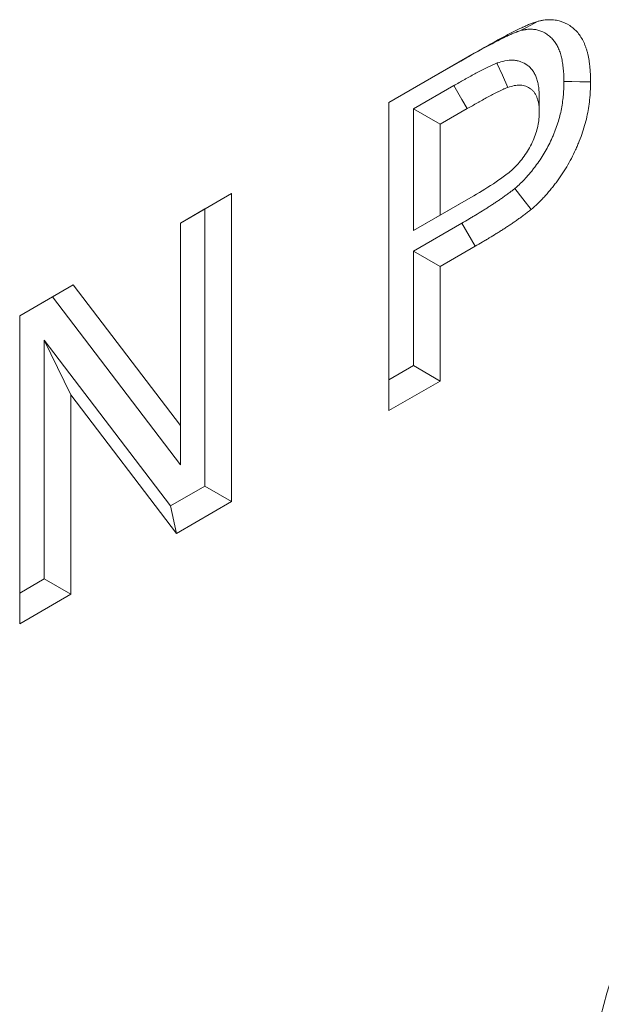
# Model space of a CAD drawing. Units: millimetres. Extents: x 8314 to 11309, y 7271 to 11507.
# Drawn here: x 10832 to 10856, y 10803 to 10842 of the extents above; entities that cross this region are included whole.
import ezdxf

# ---------------------------------------------------------------- set-up
doc = ezdxf.new("R2010")
doc.units = ezdxf.units.MM
doc.layers.add('DUENN-18', color=7, linetype='Continuous', lineweight=9)

msp = doc.modelspace()

# ---------------------------------------------------------------- linework, layer by layer
at = {"layer": 'DUENN-18', "color": 7, "linetype": 'Continuous'}
for p, q in [((10847.13712, 10838.9454, 156.44788), (10850.5303, 10840.90424, 156.44788)), ((10849.99939, 10840.59766, 156.44788), (10850.5303, 10840.90424, 156.44788)), ((10847.13712, 10838.9453, 156.44788), (10849.99939, 10840.59766, 156.44788)), ((10849.72812, 10839.62451, 156.44788), (10848.11619, 10838.69397, 156.44788)), ((10847.13712, 10826.69729, 156.44788), (10847.13712, 10838.9454, 156.44788)), ((10848.11619, 10838.69397, 156.44788), (10848.11619, 10833.85754, 156.44788)), ((10848.11619, 10838.69397, 156.44788), (10849.17685, 10838.08156, 156.44788)), ((10850.25621, 10838.70466, 156.44788), (10849.17685, 10838.08156, 156.44788)), ((10849.17685, 10838.08156, 156.44788), (10849.17685, 10834.46994, 156.44788)), ((10838.84221, 10834.15685, 156.44788), (10840.88194, 10835.33437, 156.44788)), ((10839.82128, 10834.72196, 156.44788), (10840.88194, 10835.33437, 156.44788)), ((10840.88194, 10835.33437, 156.44788), (10840.88194, 10823.08626, 156.44788)), ((10849.17685, 10834.46994, 156.44788), (10850.40069, 10835.17644, 156.44788)), ((10849.87104, 10834.87059, 156.44788), (10850.40069, 10835.17644, 156.44788)), ((10838.84221, 10834.15675, 156.44788), (10839.82128, 10834.72196, 156.44788)), ((10839.82128, 10834.72196, 156.44788), (10839.82128, 10823.69866, 156.44788)), ((10848.11619, 10833.85754, 156.44788), (10849.87104, 10834.87059, 156.44788)), ((10838.84221, 10826.10922, 156.44788), (10838.84221, 10834.15685, 156.44788)), ((10848.11619, 10833.85754, 156.44788), (10849.17685, 10834.46994, 156.44788)), ((10850.04246, 10834.15301, 156.44788), (10848.11619, 10833.04099, 156.44788)), ((10850.04246, 10834.15301, 156.44788), (10850.57279, 10833.23445, 156.44788)), ((10848.11619, 10833.04099, 156.44788), (10848.11619, 10828.48721, 156.44788)), ((10848.11619, 10833.04099, 156.44788), (10849.17685, 10832.42859, 156.44788)), ((10850.57279, 10833.23445, 156.44788), (10849.17685, 10832.42859, 156.44788)), ((10849.17685, 10832.42859, 156.44788), (10849.17685, 10827.8748, 156.44788)), ((10832.45106, 10830.46732, 156.44788), (10834.58215, 10831.69757, 156.44788)), ((10833.75443, 10831.21964, 156.44788), (10834.58215, 10831.69757, 156.44788)), ((10834.58215, 10831.69757, 156.44788), (10838.84221, 10826.10922, 156.44788)), ((10832.45105, 10830.46722, 156.44788), (10833.75443, 10831.21964, 156.44788)), ((10833.75443, 10831.21964, 156.44788), (10838.84221, 10824.54549, 156.44788)), ((10832.45106, 10818.21921, 156.44788), (10832.45106, 10830.46732, 156.44788)), ((10838.45412, 10822.90941, 156.44788), (10833.43013, 10829.49718, 156.44788)), ((10833.43013, 10829.49718, 156.44788), (10833.43013, 10820.00912, 156.44788)), ((10833.43013, 10829.49718, 156.44788), (10834.49079, 10827.32168, 156.44788)), ((10848.11619, 10828.48721, 156.44788), (10847.13712, 10827.922, 156.44788)), ((10848.11619, 10828.48721, 156.44788), (10849.17685, 10827.8748, 156.44788)), ((10849.17685, 10827.8748, 156.44788), (10847.13712, 10826.69729, 156.44788)), ((10834.49079, 10827.32168, 156.44788), (10834.49079, 10819.39672, 156.44788)), ((10838.68711, 10821.8192, 156.44788), (10834.49079, 10827.32168, 156.44788)), ((10838.84221, 10824.54549, 156.44788), (10838.84221, 10826.10922, 156.44788)), ((10839.82128, 10823.69866, 156.44788), (10838.45412, 10822.90941, 156.44788)), ((10839.82128, 10823.69866, 156.44788), (10840.88194, 10823.08626, 156.44788)), ((10838.45412, 10822.90941, 156.44788), (10838.68711, 10821.8192, 156.44788)), ((10840.88194, 10823.08626, 156.44788), (10838.68711, 10821.8192, 156.44788)), ((10833.43013, 10820.00912, 156.44788), (10832.45105, 10819.44392, 156.44788)), ((10833.43013, 10820.00912, 156.44788), (10834.49079, 10819.39672, 156.44788)), ((10834.49079, 10819.39672, 156.44788), (10832.45106, 10818.21921, 156.44788))]:
    msp.add_line(p, q, dxfattribs=at)
at = {"layer": 'DUENN-18', "color": 7, "linetype": 'Continuous', "elevation": 156.44788, "flags": 128}
for points in [[(10852.38007, 10841.80575), (10852.57985, 10841.91504), (10852.77963, 10842.02434), (10853.04597, 10842.17004)], [(10851.43815, 10840.51481), (10851.65245, 10840.03167), (10851.86675, 10839.54853)], [(10849.72812, 10839.62451), (10849.88655, 10839.34854), (10850.04499, 10839.07256), (10850.25621, 10838.70466)], [(10854.09934, 10839.77932), (10854.41765, 10839.77845), (10854.73595, 10839.77757), (10855.16006, 10839.7764)], [(10853.12061, 10839.17598), (10853.12052, 10838.9917), (10853.12044, 10838.80742), (10853.12033, 10838.56208)], [(10852.14916, 10835.53139), (10852.47221, 10835.11275), (10852.79525, 10834.6941)]]:
    msp.add_lwpolyline(points, dxfattribs=at)
at = {"layer": 'DUENN-18', "color": 7, "linetype": 'Continuous'}
msp.add_ellipse((10868.33567, 10797.68617, 156.44788), major_axis=(3.77906, 21.35838), ratio=0.62402828, start_param=0.48281964, end_param=1.89376011, dxfattribs=at)
for points, knots in [([(10850.5303, 10840.90424, 156.44788), (10850.74076, 10841.02548, 156.44788), (10850.95123, 10841.14636, 156.44788), (10851.37209, 10841.38013, 156.44788), (10851.58247, 10841.49434, 156.44788), (10851.89792, 10841.6616, 156.44788), (10852.00304, 10841.7166, 156.44788), (10852.2131, 10841.82263, 156.44788), (10852.31803, 10841.8736, 156.44788), (10852.47515, 10841.94697, 156.44788), (10852.52748, 10841.97091, 156.44788), (10852.63205, 10842.0176, 156.44788), (10852.68432, 10842.04049, 156.44788), (10852.76254, 10842.07318, 156.44788), (10852.78858, 10842.08375, 156.44788), (10852.82751, 10842.09882, 156.44788), (10852.84047, 10842.10371, 156.44788), (10852.86634, 10842.11318, 156.44788), (10852.87925, 10842.11775, 156.44788), (10852.94367, 10842.13979, 156.44788), (10852.99482, 10842.15491, 156.44788), (10853.04596, 10842.17004, 156.44788)], [0, 0, 0, 0, 0.25, 0.25, 0.5, 0.5, 0.625, 0.625, 0.75, 0.75, 0.8125, 0.8125, 0.875, 0.875, 0.90625, 0.90625, 0.921875, 0.921875, 0.9375, 0.9375, 1, 1, 1, 1]), ([(10853.04596, 10842.17004, 156.44788), (10853.08685, 10842.18018, 156.44788), (10853.12773, 10842.19032, 156.44788), (10853.18867, 10842.20398, 156.44788), (10853.20891, 10842.20828, 156.44788), (10853.24921, 10842.21611, 156.44788), (10853.26926, 10842.21962, 156.44788), (10853.32904, 10842.22874, 156.44788), (10853.36843, 10842.23303, 156.44788), (10853.44641, 10842.23892, 156.44788), (10853.48501, 10842.24058, 156.44788), (10853.56143, 10842.24175, 156.44788), (10853.59924, 10842.24116, 156.44788), (10853.67379, 10842.23716, 156.44788), (10853.71052, 10842.2337, 156.44788), (10853.81898, 10842.21896, 156.44788), (10853.88896, 10842.20344, 156.44788), (10854.09175, 10842.14212, 156.44788), (10854.2176, 10842.08184, 156.44788), (10854.39161, 10841.96717, 156.44788), (10854.44711, 10841.92481, 156.44788), (10854.55271, 10841.83199, 156.44788), (10854.6029, 10841.78165, 156.44788), (10854.69674, 10841.6722, 156.44788), (10854.74024, 10841.61287, 156.44788), (10854.81991, 10841.48546, 156.44788), (10854.85599, 10841.41737, 156.44788), (10854.90542, 10841.31022, 156.44788), (10854.92114, 10841.2737, 156.44788), (10854.9512, 10841.19924, 156.44788), (10854.96549, 10841.16128, 156.44788), (10854.99239, 10841.08373, 156.44788), (10855.00499, 10841.04414, 156.44788), (10855.02828, 10840.96322, 156.44788), (10855.03901, 10840.92193, 156.44788), (10855.06871, 10840.79591, 156.44788), (10855.08518, 10840.7091, 156.44788), (10855.10612, 10840.57602, 156.44788), (10855.11248, 10840.53118, 156.44788), (10855.12418, 10840.44073, 156.44788), (10855.12955, 10840.39515, 156.44788), (10855.1391, 10840.30313, 156.44788), (10855.14326, 10840.2567, 156.44788), (10855.15008, 10840.16285, 156.44788), (10855.15267, 10840.1154, 156.44788), (10855.15819, 10839.97161, 156.44788), (10855.15912, 10839.87401, 156.44788), (10855.16006, 10839.7764, 156.44788)], [0, 0, 0, 0, 0.03125, 0.03125, 0.046875, 0.046875, 0.0625, 0.0625, 0.09375, 0.09375, 0.125, 0.125, 0.15625, 0.15625, 0.1875, 0.1875, 0.25, 0.25, 0.375, 0.375, 0.4375, 0.4375, 0.5, 0.5, 0.5625, 0.5625, 0.625, 0.625, 0.65625, 0.65625, 0.6875, 0.6875, 0.71875, 0.71875, 0.75, 0.75, 0.8125, 0.8125, 0.84375, 0.84375, 0.875, 0.875, 0.90625, 0.90625, 0.9375, 0.9375, 1, 1, 1, 1]), ([(10849.99939, 10840.59766, 156.44788), (10850.21068, 10840.71936, 156.44788), (10850.41529, 10840.83689, 156.44788), (10850.82732, 10841.06574, 156.44788), (10851.03487, 10841.17842, 156.44788), (10851.34384, 10841.34225, 156.44788), (10851.44508, 10841.39519, 156.44788), (10851.6439, 10841.49555, 156.44788), (10851.74298, 10841.54367, 156.44788), (10851.89155, 10841.61305, 156.44788), (10851.94078, 10841.63557, 156.44788), (10852.03868, 10841.67928, 156.44788), (10852.08857, 10841.7011, 156.44788), (10852.15614, 10841.72933, 156.44788), (10852.17759, 10841.73803, 156.44788), (10852.20813, 10841.74984, 156.44788), (10852.21803, 10841.75358, 156.44788), (10852.23729, 10841.76062, 156.44788), (10852.24642, 10841.76386, 156.44788), (10852.29174, 10841.77937, 156.44788), (10852.33305, 10841.79182, 156.44788), (10852.38007, 10841.80575, 156.44788)], [0, 0, 0, 0, 0.25, 0.25, 0.5, 0.5, 0.625, 0.625, 0.75, 0.75, 0.8125, 0.8125, 0.875, 0.875, 0.90625, 0.90625, 0.921875, 0.921875, 0.9375, 0.9375, 0.995929874, 0.995929874, 0.995929874, 0.995929874]), ([(10852.38007, 10841.80575, 156.44788), (10852.41717, 10841.81494, 156.44788), (10852.45153, 10841.82337, 156.44788), (10852.50011, 10841.83427, 156.44788), (10852.51637, 10841.83771, 156.44788), (10852.54714, 10841.84368, 156.44788), (10852.56128, 10841.84616, 156.44788), (10852.60473, 10841.85278, 156.44788), (10852.63474, 10841.85611, 156.44788), (10852.69676, 10841.86079, 156.44788), (10852.7294, 10841.86221, 156.44788), (10852.7922, 10841.86317, 156.44788), (10852.82258, 10841.86267, 156.44788), (10852.88121, 10841.85952, 156.44788), (10852.90937, 10841.85687, 156.44788), (10852.99425, 10841.84533, 156.44788), (10853.05018, 10841.833, 156.44788), (10853.21424, 10841.7834, 156.44788), (10853.31919, 10841.73339, 156.44788), (10853.46398, 10841.63798, 156.44788), (10853.51017, 10841.60272, 156.44788), (10853.59791, 10841.5256, 156.44788), (10853.63953, 10841.48377, 156.44788), (10853.71515, 10841.39557, 156.44788), (10853.7494, 10841.34882, 156.44788), (10853.81313, 10841.2469, 156.44788), (10853.84221, 10841.19219, 156.44788), (10853.88356, 10841.10254, 156.44788), (10853.89704, 10841.07124, 156.44788), (10853.92251, 10841.00815, 156.44788), (10853.93446, 10840.97639, 156.44788), (10853.95666, 10840.91238, 156.44788), (10853.96683, 10840.88038, 156.44788), (10853.98575, 10840.81465, 156.44788), (10853.99459, 10840.78068, 156.44788), (10854.01934, 10840.67567, 156.44788), (10854.03346, 10840.60164, 156.44788), (10854.05181, 10840.48502, 156.44788), (10854.05746, 10840.44523, 156.44788), (10854.06798, 10840.36392, 156.44788), (10854.07282, 10840.3228, 156.44788), (10854.08122, 10840.24179, 156.44788), (10854.08482, 10840.20159, 156.44788), (10854.09062, 10840.12172, 156.44788), (10854.09275, 10840.0827, 156.44788), (10854.09743, 10839.96101, 156.44788), (10854.09843, 10839.87328, 156.44788), (10854.09934, 10839.77932, 156.44788)], [0.002528454, 0.002528454, 0.002528454, 0.002528454, 0.03125, 0.03125, 0.046875, 0.046875, 0.0625, 0.0625, 0.09375, 0.09375, 0.125, 0.125, 0.15625, 0.15625, 0.1875, 0.1875, 0.25, 0.25, 0.375, 0.375, 0.4375, 0.4375, 0.5, 0.5, 0.5625, 0.5625, 0.625, 0.625, 0.65625, 0.65625, 0.6875, 0.6875, 0.71875, 0.71875, 0.75, 0.75, 0.8125, 0.8125, 0.84375, 0.84375, 0.875, 0.875, 0.90625, 0.90625, 0.9375, 0.9375, 0.997936329, 0.997936329, 0.997936329, 0.997936329]), ([(10851.43815, 10840.51481, 156.44788), (10851.43216, 10840.51246, 156.44788), (10851.42616, 10840.51011, 156.44788), (10851.42017, 10840.50776, 156.44788), (10851.38697, 10840.49472, 156.44788), (10851.35017, 10840.48032, 156.44788), (10851.28936, 10840.45496, 156.44788), (10851.26839, 10840.44593, 156.44788), (10851.22828, 10840.4282, 156.44788), (10851.20871, 10840.41932, 156.44788), (10851.15144, 10840.39291, 156.44788), (10851.11569, 10840.3759, 156.44788), (10851.04356, 10840.34112, 156.44788), (10851.00761, 10840.32348, 156.44788), (10850.82852, 10840.23427, 156.44788), (10850.68812, 10840.16004, 156.44788), (10850.48231, 10840.04944, 156.44788), (10850.4131, 10840.01199, 156.44788), (10850.30726, 10839.95355, 156.44788), (10850.27152, 10839.9336, 156.44788), (10850.20128, 10839.89402, 156.44788), (10850.16661, 10839.8743, 156.44788), (10850.06393, 10839.81571, 156.44788), (10849.99788, 10839.77786, 156.44788), (10849.86454, 10839.70194, 156.44788), (10849.79759, 10839.66394, 156.44788), (10849.73036, 10839.62578, 156.44788), (10849.72961, 10839.62536, 156.44788), (10849.72886, 10839.62494, 156.44788), (10849.72812, 10839.62451, 156.44788)], [-0.01127926, -0.01127926, -0.01127926, -0.01127926, 0, 0, 0, 0.0625, 0.0625, 0.09375, 0.09375, 0.125, 0.125, 0.1875, 0.1875, 0.25, 0.25, 0.5, 0.5, 0.625, 0.625, 0.6875, 0.6875, 0.75, 0.75, 0.875, 0.875, 1, 1, 1, 1.00138762, 1.00138762, 1.00138762, 1.00138762]), ([(10853.12061, 10839.17599, 156.44788), (10853.12041, 10839.18248, 156.44788), (10853.12021, 10839.18898, 156.44788), (10853.12001, 10839.19548, 156.44788), (10853.11694, 10839.29581, 156.44788), (10853.11413, 10839.4169, 156.44788), (10853.09338, 10839.58172, 156.44788), (10853.08825, 10839.6153, 156.44788), (10853.07657, 10839.67955, 156.44788), (10853.06998, 10839.71075, 156.44788), (10853.04823, 10839.80166, 156.44788), (10853.03107, 10839.85871, 156.44788), (10852.99261, 10839.96632, 156.44788), (10852.97123, 10840.01757, 156.44788), (10852.9219, 10840.11757, 156.44788), (10852.89413, 10840.16572, 156.44788), (10852.83133, 10840.25654, 156.44788), (10852.79663, 10840.29841, 156.44788), (10852.72363, 10840.37291, 156.44788), (10852.68507, 10840.40599, 156.44788), (10852.56462, 10840.494, 156.44788), (10852.47806, 10840.53759, 156.44788), (10852.34342, 10840.58523, 156.44788), (10852.29676, 10840.59858, 156.44788), (10852.19794, 10840.61918, 156.44788), (10852.146, 10840.62634, 156.44788), (10851.98203, 10840.63564, 156.44788), (10851.86894, 10840.62511, 156.44788), (10851.64312, 10840.57918, 156.44788), (10851.54194, 10840.54702, 156.44788), (10851.45588, 10840.52032, 156.44788), (10851.44997, 10840.51848, 156.44788), (10851.44406, 10840.51665, 156.44788), (10851.43815, 10840.51481, 156.44788)], [-0.00809732, -0.00809732, -0.00809732, -0.00809732, 0, 0, 0, 0.125, 0.125, 0.15625, 0.15625, 0.1875, 0.1875, 0.25, 0.25, 0.3125, 0.3125, 0.375, 0.375, 0.4375, 0.4375, 0.5, 0.5, 0.625, 0.625, 0.6875, 0.6875, 0.75, 0.75, 0.875, 0.875, 1, 1, 1, 1.00858772, 1.00858772, 1.00858772, 1.00858772]), ([(10853.12033, 10838.56209, 156.44788), (10853.11725, 10838.6625, 156.44788), (10853.11418, 10838.76291, 156.44788), (10853.09937, 10838.88047, 156.44788), (10853.09584, 10838.90357, 156.44788), (10853.0876, 10838.94889, 156.44788), (10853.08292, 10838.97111, 156.44788), (10853.06727, 10839.03649, 156.44788), (10853.05473, 10839.07834, 156.44788), (10853.02606, 10839.15856, 156.44788), (10853.01, 10839.19698, 156.44788), (10852.97415, 10839.26966, 156.44788), (10852.95435, 10839.30388, 156.44788), (10852.91056, 10839.3672, 156.44788), (10852.88652, 10839.39623, 156.44788), (10852.83472, 10839.4491, 156.44788), (10852.80697, 10839.47296, 156.44788), (10852.71916, 10839.53712, 156.44788), (10852.65459, 10839.56993, 156.44788), (10852.55134, 10839.60646, 156.44788), (10852.51588, 10839.61657, 156.44788), (10852.44279, 10839.63181, 156.44788), (10852.40517, 10839.63693, 156.44788), (10852.28897, 10839.64352, 156.44788), (10852.20702, 10839.63615, 156.44788), (10852.03897, 10839.60197, 156.44788), (10851.95286, 10839.57525, 156.44788), (10851.86674, 10839.54853, 156.44788)], [0, 0, 0, 0, 0.125, 0.125, 0.15625, 0.15625, 0.1875, 0.1875, 0.25, 0.25, 0.3125, 0.3125, 0.375, 0.375, 0.4375, 0.4375, 0.5, 0.5, 0.625, 0.625, 0.6875, 0.6875, 0.75, 0.75, 0.875, 0.875, 1, 1, 1, 1]), ([(10854.09934, 10839.77932, 156.44788), (10854.09753, 10839.67738, 156.44788), (10854.0957, 10839.57996, 156.44788), (10854.09036, 10839.43795, 156.44788), (10854.0881, 10839.39062, 156.44788), (10854.08236, 10839.29778, 156.44788), (10854.07889, 10839.25265, 156.44788), (10854.06594, 10839.1141, 156.44788), (10854.05416, 10839.01914, 156.44788), (10854.02489, 10838.82497, 156.44788), (10854.00748, 10838.72557, 156.44788), (10853.96839, 10838.53325, 156.44788), (10853.9466, 10838.43981, 156.44788), (10853.89654, 10838.2541, 156.44788), (10853.86778, 10838.15974, 156.44788), (10853.80349, 10837.9695, 156.44788), (10853.76794, 10837.87365, 156.44788), (10853.70923, 10837.72677, 156.44788), (10853.6888, 10837.67738, 156.44788), (10853.64634, 10837.57783, 156.44788), (10853.62431, 10837.52763, 156.44788), (10853.55814, 10837.38132, 156.44788), (10853.5132, 10837.28803, 156.44788), (10853.42042, 10837.10974, 156.44788), (10853.37034, 10837.02035, 156.44788), (10853.2638, 10836.84216, 156.44788), (10853.20761, 10836.75374, 156.44788), (10853.09216, 10836.5828, 156.44788), (10853.03317, 10836.50075, 156.44788), (10852.93723, 10836.37436, 156.44788), (10852.90421, 10836.33192, 156.44788), (10852.83626, 10836.24636, 156.44788), (10852.80133, 10836.20321, 156.44788), (10852.69859, 10836.07884, 156.44788), (10852.63129, 10836.00096, 156.44788), (10852.53106, 10835.89179, 156.44788), (10852.49774, 10835.85663, 156.44788), (10852.44801, 10835.80596, 156.44788), (10852.43147, 10835.78941, 156.44788), (10852.39851, 10835.75704, 156.44788), (10852.38231, 10835.74144, 156.44788), (10852.3025, 10835.66608, 156.44788), (10852.23011, 10835.60222, 156.44788), (10852.14916, 10835.53139, 156.44788)], [0.001940491, 0.001940491, 0.001940491, 0.001940491, 0.0625, 0.0625, 0.09375, 0.09375, 0.125, 0.125, 0.1875, 0.1875, 0.25, 0.25, 0.3125, 0.3125, 0.375, 0.375, 0.4375, 0.4375, 0.46875, 0.46875, 0.5, 0.5, 0.5625, 0.5625, 0.625, 0.625, 0.6875, 0.6875, 0.75, 0.75, 0.78125, 0.78125, 0.8125, 0.8125, 0.875, 0.875, 0.90625, 0.90625, 0.921875, 0.921875, 0.9375, 0.9375, 0.996082645, 0.996082645, 0.996082645, 0.996082645]), ([(10855.16006, 10839.7764, 156.44788), (10855.15819, 10839.6709, 156.44788), (10855.15632, 10839.56539, 156.44788), (10855.15031, 10839.40558, 156.44788), (10855.14778, 10839.35205, 156.44788), (10855.14111, 10839.24421, 156.44788), (10855.13693, 10839.18988, 156.44788), (10855.12158, 10839.02555, 156.44788), (10855.10774, 10838.91431, 156.44788), (10855.07385, 10838.68954, 156.44788), (10855.05402, 10838.57607, 156.44788), (10855.00755, 10838.34743, 156.44788), (10854.98076, 10838.23222, 156.44788), (10854.91823, 10838.00024, 156.44788), (10854.88262, 10837.88353, 156.44788), (10854.80372, 10837.65004, 156.44788), (10854.76038, 10837.53334, 156.44788), (10854.69062, 10837.35882, 156.44788), (10854.66658, 10837.30073, 156.44788), (10854.61712, 10837.18478, 156.44788), (10854.59174, 10837.1269, 156.44788), (10854.51344, 10836.95379, 156.44788), (10854.45833, 10836.83913, 156.44788), (10854.34057, 10836.61282, 156.44788), (10854.27796, 10836.50117, 156.44788), (10854.14672, 10836.28169, 156.44788), (10854.07817, 10836.17382, 156.44788), (10853.93578, 10835.96298, 156.44788), (10853.86181, 10835.8602, 156.44788), (10853.74767, 10835.70983, 156.44788), (10853.70912, 10835.66031, 156.44788), (10853.63127, 10835.56229, 156.44788), (10853.592, 10835.51376, 156.44788), (10853.47313, 10835.36987, 156.44788), (10853.39238, 10835.27627, 156.44788), (10853.26838, 10835.14121, 156.44788), (10853.22659, 10835.0971, 156.44788), (10853.16326, 10835.03257, 156.44788), (10853.14205, 10835.01133, 156.44788), (10853.09941, 10834.96946, 156.44788), (10853.07798, 10834.94883, 156.44788), (10852.97039, 10834.84723, 156.44788), (10852.88282, 10834.77066, 156.44788), (10852.79525, 10834.6941, 156.44788)], [0, 0, 0, 0, 0.0625, 0.0625, 0.09375, 0.09375, 0.125, 0.125, 0.1875, 0.1875, 0.25, 0.25, 0.3125, 0.3125, 0.375, 0.375, 0.4375, 0.4375, 0.46875, 0.46875, 0.5, 0.5, 0.5625, 0.5625, 0.625, 0.625, 0.6875, 0.6875, 0.75, 0.75, 0.78125, 0.78125, 0.8125, 0.8125, 0.875, 0.875, 0.90625, 0.90625, 0.921875, 0.921875, 0.9375, 0.9375, 1, 1, 1, 1]), ([(10851.86674, 10839.54853, 156.44788), (10851.83354, 10839.5355, 156.44788), (10851.80034, 10839.52246, 156.44788), (10851.7504, 10839.50164, 156.44788), (10851.73372, 10839.49446, 156.44788), (10851.70033, 10839.47969, 156.44788), (10851.68362, 10839.47212, 156.44788), (10851.63344, 10839.44897, 156.44788), (10851.59994, 10839.43305, 156.44788), (10851.53293, 10839.40074, 156.44788), (10851.4994, 10839.38429, 156.44788), (10851.33171, 10839.30075, 156.44788), (10851.19733, 10839.22977, 156.44788), (10850.99574, 10839.12143, 156.44788), (10850.92853, 10839.08506, 156.44788), (10850.8277, 10839.02939, 156.44788), (10850.79409, 10839.01063, 156.44788), (10850.72686, 10838.97273, 156.44788), (10850.69324, 10838.95362, 156.44788), (10850.59238, 10838.89608, 156.44788), (10850.52514, 10838.85754, 156.44788), (10850.39067, 10838.78098, 156.44788), (10850.32344, 10838.74282, 156.44788), (10850.25621, 10838.70466, 156.44788)], [0, 0, 0, 0, 0.0625, 0.0625, 0.09375, 0.09375, 0.125, 0.125, 0.1875, 0.1875, 0.25, 0.25, 0.5, 0.5, 0.625, 0.625, 0.6875, 0.6875, 0.75, 0.75, 0.875, 0.875, 1, 1, 1, 1]), ([(10850.40069, 10835.17645, 156.44788), (10850.6989, 10835.34905, 156.44788), (10850.997, 10835.52655, 156.44788), (10851.4435, 10835.81881, 156.44788), (10851.59153, 10835.92134, 156.44788), (10851.88494, 10836.14198, 156.44788), (10852.03107, 10836.25583, 156.44788), (10852.2428, 10836.47136, 156.44788), (10852.31077, 10836.54875, 156.44788), (10852.44115, 10836.70913, 156.44788), (10852.50396, 10836.79253, 156.44788), (10852.62373, 10836.9672, 156.44788), (10852.68053, 10837.05839, 156.44788), (10852.78301, 10837.24305, 156.44788), (10852.82928, 10837.33727, 156.44788), (10852.91293, 10837.52904, 156.44788), (10852.95048, 10837.62732, 156.44788), (10853.01344, 10837.8209, 156.44788), (10853.03926, 10837.91684, 156.44788), (10853.08143, 10838.10727, 156.44788), (10853.09772, 10838.20245, 156.44788), (10853.11581, 10838.38547, 156.44788), (10853.11806, 10838.47378, 156.44788), (10853.12033, 10838.56209, 156.44788)], [0, 0, 0, 0, 0.25, 0.25, 0.375, 0.375, 0.5, 0.5, 0.5625, 0.5625, 0.625, 0.625, 0.6875, 0.6875, 0.75, 0.75, 0.8125, 0.8125, 0.875, 0.875, 0.9375, 0.9375, 1, 1, 1, 1]), ([(10852.14916, 10835.53139, 156.44788), (10852.10964, 10835.49991, 156.44788), (10852.07213, 10835.47011, 156.44788), (10851.99608, 10835.41087, 156.44788), (10851.9592, 10835.38298, 156.44788), (10851.87754, 10835.32297, 156.44788), (10851.83416, 10835.29183, 156.44788), (10851.76543, 10835.24261, 156.44788), (10851.74222, 10835.22597, 156.44788), (10851.69698, 10835.19362, 156.44788), (10851.67469, 10835.17772, 156.44788), (10851.60883, 10835.13096, 156.44788), (10851.56674, 10835.10142, 156.44788), (10851.48286, 10835.04386, 156.44788), (10851.4399, 10835.01498, 156.44788), (10851.35197, 10834.95659, 156.44788), (10851.30659, 10834.92679, 156.44788), (10851.21594, 10834.86748, 156.44788), (10851.1711, 10834.8383, 156.44788), (10851.08237, 10834.78115, 156.44788), (10851.03875, 10834.75334, 156.44788), (10850.95128, 10834.69844, 156.44788), (10850.90682, 10834.67092, 156.44788), (10850.7713, 10834.5876, 156.44788), (10850.67667, 10834.52988, 156.44788), (10850.5393, 10834.44608, 156.44788), (10850.49402, 10834.41856, 156.44788), (10850.40449, 10834.36464, 156.44788), (10850.36045, 10834.3384, 156.44788), (10850.22635, 10834.25935, 156.44788), (10850.13527, 10834.20667, 156.44788), (10850.04246, 10834.15301, 156.44788)], [0.007651617, 0.007651617, 0.007651617, 0.007651617, 0.0625, 0.0625, 0.125, 0.125, 0.1875, 0.1875, 0.21875, 0.21875, 0.25, 0.25, 0.3125, 0.3125, 0.375, 0.375, 0.4375, 0.4375, 0.5, 0.5, 0.5625, 0.5625, 0.625, 0.625, 0.75, 0.75, 0.8125, 0.8125, 0.875, 0.875, 0.999806664, 0.999806664, 0.999806664, 0.999806664]), ([(10852.79525, 10834.6941, 156.44788), (10852.74958, 10834.6577, 156.44788), (10852.70391, 10834.62131, 156.44788), (10852.61235, 10834.54999, 156.44788), (10852.56643, 10834.51526, 156.44788), (10852.47434, 10834.44759, 156.44788), (10852.42819, 10834.41448, 156.44788), (10852.35896, 10834.36489, 156.44788), (10852.33588, 10834.34836, 156.44788), (10852.28973, 10834.31535, 156.44788), (10852.26665, 10834.29888, 156.44788), (10852.19739, 10834.24972, 156.44788), (10852.15119, 10834.21728, 156.44788), (10852.05866, 10834.15379, 156.44788), (10852.01234, 10834.12266, 156.44788), (10851.91964, 10834.06111, 156.44788), (10851.87327, 10834.03066, 156.44788), (10851.78051, 10833.96997, 156.44788), (10851.73413, 10833.93978, 156.44788), (10851.64133, 10833.88, 156.44788), (10851.59492, 10833.85042, 156.44788), (10851.50207, 10833.79213, 156.44788), (10851.45562, 10833.76339, 156.44788), (10851.31627, 10833.67772, 156.44788), (10851.22334, 10833.62104, 156.44788), (10851.08397, 10833.53602, 156.44788), (10851.03751, 10833.50778, 156.44788), (10850.94458, 10833.45182, 156.44788), (10850.89812, 10833.42413, 156.44788), (10850.7587, 10833.34195, 156.44788), (10850.66575, 10833.2882, 156.44788), (10850.57279, 10833.23445, 156.44788)], [0, 0, 0, 0, 0.0625, 0.0625, 0.125, 0.125, 0.1875, 0.1875, 0.21875, 0.21875, 0.25, 0.25, 0.3125, 0.3125, 0.375, 0.375, 0.4375, 0.4375, 0.5, 0.5, 0.5625, 0.5625, 0.625, 0.625, 0.75, 0.75, 0.8125, 0.8125, 0.875, 0.875, 1, 1, 1, 1])]:
    msp.add_open_spline(points, degree=3, knots=knots, dxfattribs=at)

doc.saveas('drawing.dxf')
